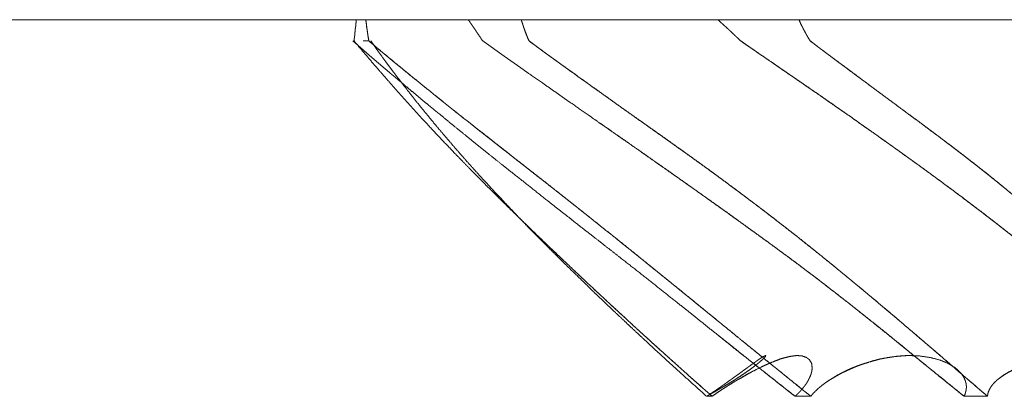
# Model space of a CAD drawing. Units: millimetres. Extents: x 1818 to 9305, y 229 to 6187.
# Drawn here: x 4993 to 4996, y 4950 to 4951 of the extents above; entities that cross this region are included whole.
import ezdxf

# ---------------------------------------------------------------- set-up
doc = ezdxf.new("R2010")
doc.units = ezdxf.units.MM
doc.layers.add('Trimetric', color=7, linetype='Continuous')

msp = doc.modelspace()

# ---------------------------------------------------------------- linework, layer by layer
at = {"layer": 'Trimetric', "color": 41, "linetype": 'Continuous', "lineweight": 18}
msp.add_line((5019.5972, 4950.9497), (4982.897, 4950.9497), dxfattribs=at)
at = {"layer": 'Trimetric', "color": 122, "linetype": 'Continuous', "lineweight": 18}
for points, knots in [([(4994.2758, 4950.8987), (4994.2765, 4950.9066), (4994.2771, 4950.9103), (4994.2775, 4950.9142), (4994.2781, 4950.9215), (4994.2788, 4950.9288), (4994.2795, 4950.9324), (4994.2798, 4950.9361), (4994.2805, 4950.9427), (4994.2805, 4950.946), (4994.2808, 4950.9496)], [0, 0, 0.155519, 0.227716, 0.305475, 0.448127, 0.59078, 0.662977, 0.734303, 0.864098, 0.928674, 1, 1]), ([(4994.3039, 4950.9496), (4994.3046, 4950.9424), (4994.3053, 4950.9387), (4994.3056, 4950.9354), (4994.3062, 4950.9318), (4994.3066, 4950.9281), (4994.3072, 4950.9245), (4994.3076, 4950.9209), (4994.3082, 4950.9172), (4994.3086, 4950.9136), (4994.3092, 4950.9096), (4994.3105, 4950.9023), (4994.3112, 4950.8987)], [0, 0, 0.141876, 0.213681, 0.278225, 0.35003, 0.420968, 0.492773, 0.563711, 0.635516, 0.706453, 0.784586, 0.928195, 1, 1]), ([(4994.3112, 4950.8987), (4994.3099, 4950.9066), (4994.3092, 4950.9103), (4994.3086, 4950.9142), (4994.3079, 4950.9179), (4994.3076, 4950.9215), (4994.3069, 4950.9252), (4994.3066, 4950.9288), (4994.3059, 4950.9324), (4994.3056, 4950.9361), (4994.3053, 4950.9394), (4994.3046, 4950.9427), (4994.3043, 4950.946), (4994.3039, 4950.9496)], [0, 0, 0.156272, 0.22808, 0.306216, 0.378024, 0.448965, 0.520773, 0.591715, 0.663523, 0.734464, 0.799012, 0.864511, 0.929059, 1, 1]), ([(4994.5837, 4950.8987), (4994.5801, 4950.904), (4994.5768, 4950.909), (4994.5735, 4950.9142), (4994.5698, 4950.9192), (4994.5665, 4950.9245), (4994.5629, 4950.9295), (4994.5596, 4950.9344), (4994.5559, 4950.9397), (4994.5526, 4950.9447), (4994.549, 4950.9496)], [0, 0, 0.104135, 0.200821, 0.302014, 0.401776, 0.502969, 0.60273, 0.699417, 0.803552, 0.900238, 1, 1]), ([(4994.6945, 4950.8987), (4994.6912, 4950.9066), (4994.6896, 4950.9103), (4994.6882, 4950.9142), (4994.6866, 4950.9179), (4994.6839, 4950.9252), (4994.6826, 4950.9288), (4994.6816, 4950.9324), (4994.6803, 4950.9361), (4994.6793, 4950.9394), (4994.678, 4950.9427), (4994.677, 4950.946), (4994.676, 4950.9496)], [0, 0, 0.158451, 0.232089, 0.309176, 0.382813, 0.525476, 0.596808, 0.666293, 0.737625, 0.801251, 0.866888, 0.930515, 1, 1]), ([(4994.676, 4950.9496), (4994.677, 4950.946), (4994.6783, 4950.9424), (4994.6793, 4950.9387), (4994.6806, 4950.9354), (4994.6816, 4950.9318), (4994.6829, 4950.9281), (4994.6856, 4950.9209), (4994.6882, 4950.9136), (4994.6899, 4950.9096), (4994.6912, 4950.906), (4994.6945, 4950.8987)], [0, 0, 0.069491, 0.140829, 0.21032, 0.275963, 0.345454, 0.416792, 0.559467, 0.702143, 0.781375, 0.852713, 1, 1]), ([(4995.2012, 4950.8987), (4995.1956, 4950.904), (4995.1903, 4950.909), (4995.185, 4950.9142), (4995.1797, 4950.9192), (4995.1741, 4950.9245), (4995.1688, 4950.9295), (4995.1632, 4950.9344), (4995.1575, 4950.9397), (4995.1519, 4950.9447), (4995.1466, 4950.9496)], [0, 0, 0.10342, 0.200577, 0.300817, 0.397975, 0.501394, 0.598552, 0.698987, 0.802407, 0.902842, 1, 1]), ([(4995.3408, 4950.9496), (4995.3421, 4950.946), (4995.3454, 4950.9387), (4995.3471, 4950.9354), (4995.349, 4950.9318), (4995.3507, 4950.9281), (4995.3547, 4950.9209), (4995.3586, 4950.9136), (4995.3609, 4950.9096), (4995.3629, 4950.906), (4995.3676, 4950.8987)], [0, 0, 0.067159, 0.205819, 0.269969, 0.341864, 0.411194, 0.554982, 0.698771, 0.778483, 0.850377, 1, 1]), ([(4995.3676, 4950.8987), (4995.3652, 4950.9027), (4995.3626, 4950.9066), (4995.3606, 4950.9103), (4995.3583, 4950.9142), (4995.3563, 4950.9179), (4995.354, 4950.9215), (4995.3523, 4950.9252), (4995.3504, 4950.9288), (4995.3487, 4950.9324), (4995.3467, 4950.9361), (4995.3451, 4950.9394), (4995.3437, 4950.9427), (4995.3421, 4950.946), (4995.3408, 4950.9496)], [0, 0, 0.079674, 0.162385, 0.234245, 0.313918, 0.385778, 0.460554, 0.52985, 0.60171, 0.671006, 0.742866, 0.806986, 0.868754, 0.932873, 1, 1]), ([(4994.2728, 4950.8987), (4994.2874, 4950.8861), (4994.3019, 4950.8732), (4994.3165, 4950.8607), (4994.3314, 4950.8481), (4994.3463, 4950.8352), (4994.3615, 4950.8226), (4994.3919, 4950.7968), (4994.4061, 4950.7849), (4994.4207, 4950.773), (4994.4356, 4950.7605), (4994.4508, 4950.7479), (4994.4825, 4950.7221), (4994.4991, 4950.7082), (4994.5156, 4950.6946), (4994.5374, 4950.6771), (4994.5593, 4950.6593), (4994.5804, 4950.6421), (4994.6019, 4950.6249), (4994.6436, 4950.5918), (4994.7038, 4950.5442), (4994.7395, 4950.5157), (4994.7894, 4950.4767), (4994.8027, 4950.4661), (4994.8298, 4950.4449), (4994.8516, 4950.4281), (4994.8731, 4950.4112), (4994.8923, 4950.396), (4994.9115, 4950.3811), (4994.9475, 4950.353), (4994.9836, 4950.3246), (4995.0167, 4950.2981), (4995.0501, 4950.2716), (4995.1017, 4950.2306), (4995.1284, 4950.2091), (4995.1556, 4950.1876), (4995.1833, 4950.1651), (4995.2115, 4950.1427), (4995.2703, 4950.0964), (4995.3008, 4950.0722), (4995.3315, 4950.0481)], [0, 0, 0.014157, 0.028474, 0.042631, 0.056972, 0.071473, 0.086002, 0.115372, 0.129027, 0.142871, 0.157213, 0.171741, 0.201861, 0.217762, 0.233507, 0.254119, 0.274884, 0.294963, 0.315233, 0.354403, 0.410914, 0.444532, 0.491196, 0.50367, 0.528999, 0.549309, 0.569427, 0.587453, 0.605329, 0.638987, 0.672795, 0.703979, 0.735353, 0.783878, 0.809167, 0.834647, 0.860963, 0.887469, 0.942613, 0.971211, 1, 1]), ([(4995.1327, 4950.0481), (4995.0914, 4950.0844), (4995.0504, 4950.1212), (4995.0087, 4950.1589), (4994.9922, 4950.1737), (4994.976, 4950.1886), (4994.9601, 4950.2029), (4994.9446, 4950.2171), (4994.9155, 4950.2442), (4994.9016, 4950.2568), (4994.8877, 4950.2697), (4994.8311, 4950.3222), (4994.8007, 4950.351), (4994.7706, 4950.3798), (4994.7461, 4950.4029), (4994.6899, 4950.4569), (4994.6585, 4950.4876), (4994.6234, 4950.522), (4994.6089, 4950.5366), (4994.5943, 4950.5508), (4994.5827, 4950.5627), (4994.5712, 4950.5743), (4994.5622, 4950.5835), (4994.5533, 4950.5924), (4994.5361, 4950.61), (4994.5189, 4950.6278), (4994.4865, 4950.6616), (4994.4554, 4950.6946), (4994.4323, 4950.7198), (4994.4094, 4950.7452), (4994.3863, 4950.7707), (4994.3638, 4950.7962), (4994.343, 4950.82), (4994.3221, 4950.8441), (4994.299, 4950.8713), (4994.2758, 4950.8987)], [0, 0, 0.045565, 0.091107, 0.137604, 0.156012, 0.174218, 0.191853, 0.209285, 0.2422, 0.257699, 0.273384, 0.337281, 0.37193, 0.406382, 0.434257, 0.498706, 0.535086, 0.575723, 0.592751, 0.609586, 0.623326, 0.636871, 0.647515, 0.657964, 0.678282, 0.698797, 0.737504, 0.775061, 0.803336, 0.831629, 0.860106, 0.888217, 0.914398, 0.940785, 0.970288, 1, 1]), ([(4995.3689, 4950.0481), (4995.3236, 4950.0844), (4995.2783, 4950.1212), (4995.232, 4950.1589), (4995.2138, 4950.1737), (4995.1952, 4950.1886), (4995.1781, 4950.2029), (4995.1605, 4950.2171), (4995.1274, 4950.2442), (4995.1119, 4950.2568), (4995.096, 4950.2697), (4995.0636, 4950.2961), (4995.0312, 4950.3222), (4994.9604, 4950.3798), (4994.9029, 4950.4261), (4994.8642, 4950.4569), (4994.8258, 4950.4876), (4994.7822, 4950.522), (4994.764, 4950.5366), (4994.7458, 4950.5508), (4994.7309, 4950.5627), (4994.7157, 4950.5743), (4994.7041, 4950.5835), (4994.6925, 4950.5924), (4994.6701, 4950.61), (4994.6476, 4950.6278), (4994.6261, 4950.6447), (4994.6042, 4950.6616), (4994.5626, 4950.6946), (4994.5305, 4950.7198), (4994.467, 4950.7707), (4994.4061, 4950.82), (4994.377, 4950.8441), (4994.344, 4950.8713), (4994.3112, 4950.8987)], [0, 0, 0.04281, 0.085772, 0.129763, 0.147078, 0.164583, 0.181024, 0.197653, 0.229163, 0.24389, 0.258959, 0.289784, 0.320455, 0.387658, 0.442074, 0.478491, 0.514717, 0.555663, 0.572825, 0.589836, 0.603878, 0.617961, 0.628883, 0.639653, 0.66066, 0.681818, 0.701949, 0.722272, 0.761467, 0.791492, 0.851463, 0.909153, 0.937012, 0.968522, 1, 1]), ([(4994.3112, 4950.8987), (4994.341, 4950.8736), (4994.3565, 4950.861), (4994.3717, 4950.8481), (4994.4035, 4950.8223), (4994.4359, 4950.7958), (4994.4571, 4950.7787), (4994.4786, 4950.7615), (4994.4997, 4950.7446), (4994.5206, 4950.7277), (4994.5414, 4950.7112), (4994.5626, 4950.6946), (4994.5755, 4950.6844), (4994.5884, 4950.6745), (4994.6142, 4950.654), (4994.6271, 4950.6437), (4994.6403, 4950.6335), (4994.6532, 4950.6232), (4994.6796, 4950.6027), (4994.6925, 4950.5924), (4994.7144, 4950.5753), (4994.7365, 4950.5581), (4994.7808, 4950.523), (4994.8033, 4950.5055), (4994.8258, 4950.4876), (4994.8493, 4950.4688), (4994.8725, 4950.4502), (4994.8949, 4950.4324), (4994.9174, 4950.4142), (4994.9604, 4950.3798), (4995.0061, 4950.3427), (4995.0286, 4950.3246), (4995.0514, 4950.306), (4995.0739, 4950.2878), (4995.096, 4950.2697), (4995.1218, 4950.2488), (4995.1473, 4950.2277), (4995.1701, 4950.2095), (4995.1926, 4950.1909), (4995.2124, 4950.1747), (4995.2677, 4950.1298), (4995.3361, 4950.0745), (4995.3689, 4950.0481)], [0, 0, 0.028702, 0.043429, 0.058123, 0.088262, 0.119086, 0.139178, 0.15946, 0.1794, 0.19915, 0.218747, 0.238536, 0.250675, 0.262664, 0.286942, 0.29908, 0.311411, 0.32355, 0.348211, 0.36035, 0.380823, 0.401488, 0.443118, 0.464125, 0.485283, 0.507468, 0.52931, 0.550467, 0.571777, 0.612341, 0.655647, 0.676957, 0.698609, 0.719919, 0.74104, 0.76547, 0.789866, 0.811366, 0.83283, 0.851705, 0.904182, 0.968987, 1, 1]), ([(4994.3158, 4950.8987), (4994.3248, 4950.8861), (4994.3337, 4950.8732), (4994.3522, 4950.8481), (4994.3618, 4950.8352), (4994.3714, 4950.8226), (4994.3912, 4950.7968), (4994.4098, 4950.773), (4994.4296, 4950.7479), (4994.4508, 4950.7221), (4994.462, 4950.7082), (4994.4733, 4950.6946), (4994.4881, 4950.6771), (4994.5034, 4950.6593), (4994.5179, 4950.6421), (4994.5331, 4950.6249), (4994.5477, 4950.6083), (4994.5626, 4950.5918), (4994.5841, 4950.568), (4994.6327, 4950.5157), (4994.6598, 4950.4873), (4994.6697, 4950.4767), (4994.6902, 4950.4555), (4994.7005, 4950.4449), (4994.7342, 4950.4112), (4994.7491, 4950.396), (4994.7643, 4950.3811), (4994.7928, 4950.353), (4994.8222, 4950.3246), (4994.8493, 4950.2981), (4994.8986, 4950.2511), (4994.9204, 4950.2306), (4994.9432, 4950.2091), (4994.9664, 4950.1876), (4994.9905, 4950.1651), (4995.015, 4950.1427), (4995.0659, 4950.0964), (4995.1195, 4950.0481)], [0, 0, 0.013146, 0.026523, 0.053147, 0.066853, 0.080334, 0.108086, 0.13381, 0.161117, 0.189572, 0.204811, 0.219832, 0.23944, 0.259445, 0.278655, 0.298234, 0.317018, 0.335988, 0.363344, 0.424205, 0.457716, 0.470086, 0.495216, 0.507781, 0.548461, 0.566609, 0.584757, 0.618858, 0.65376, 0.686068, 0.744115, 0.769652, 0.796386, 0.823325, 0.851461, 0.879803, 0.938497, 1, 1]), ([(4994.5837, 4950.8987), (4994.6016, 4950.8861), (4994.6194, 4950.8732), (4994.6373, 4950.8607), (4994.6555, 4950.8481), (4994.6737, 4950.8352), (4994.6915, 4950.8226), (4994.7286, 4950.7968), (4994.7455, 4950.7849), (4994.7627, 4950.773), (4994.7805, 4950.7605), (4994.7987, 4950.7479), (4994.8357, 4950.7221), (4994.8553, 4950.7082), (4994.8748, 4950.6946), (4994.9002, 4950.6771), (4994.9254, 4950.6593), (4994.9502, 4950.6421), (4994.9747, 4950.6249), (4994.9981, 4950.6083), (4995.0219, 4950.5918), (4995.0894, 4950.5442), (4995.1695, 4950.4873), (4995.184, 4950.4767), (4995.1989, 4950.4661), (4995.228, 4950.4449), (4995.2515, 4950.4281), (4995.2746, 4950.4112), (4995.2951, 4950.396), (4995.3156, 4950.3811), (4995.3533, 4950.353), (4995.3907, 4950.3246), (4995.4588, 4950.2716), (4995.5104, 4950.2306), (4995.564, 4950.1876), (4995.5915, 4950.1651), (4995.6192, 4950.1427), (4995.6477, 4950.1195), (4995.6765, 4950.0964), (4995.736, 4950.0481)], [0, 0, 0.015241, 0.030617, 0.045858, 0.061289, 0.076852, 0.092094, 0.123598, 0.138008, 0.152606, 0.167848, 0.183279, 0.214783, 0.2315, 0.248084, 0.269661, 0.291181, 0.312247, 0.333123, 0.353168, 0.373402, 0.43104, 0.499571, 0.512129, 0.524875, 0.549992, 0.57017, 0.590162, 0.607981, 0.625665, 0.658488, 0.691266, 0.751474, 0.797473, 0.845418, 0.870185, 0.895132, 0.920727, 0.946502, 1, 1]), ([(4994.6945, 4950.8987), (4994.7117, 4950.8861), (4994.7286, 4950.8736), (4994.7464, 4950.861), (4994.764, 4950.8481), (4994.7818, 4950.8352), (4994.8, 4950.8223), (4994.8182, 4950.8091), (4994.8367, 4950.7958), (4994.885, 4950.7615), (4994.9085, 4950.7446), (4994.9323, 4950.7277), (4994.9558, 4950.7112), (4994.979, 4950.6946), (4994.9935, 4950.6844), (4995.0077, 4950.6745), (4995.0223, 4950.6642), (4995.0507, 4950.6437), (4995.0653, 4950.6335), (4995.0937, 4950.613), (4995.1222, 4950.5924), (4995.1456, 4950.5753), (4995.1688, 4950.5581), (4995.2158, 4950.523), (4995.2392, 4950.5055), (4995.2627, 4950.4876), (4995.2869, 4950.4688), (4995.311, 4950.4502), (4995.3338, 4950.4324), (4995.3566, 4950.4142), (4995.3996, 4950.3798), (4995.4225, 4950.3613), (4995.4449, 4950.3427), (4995.4671, 4950.3246), (4995.4893, 4950.306), (4995.5329, 4950.2697), (4995.5577, 4950.2488), (4995.5825, 4950.2277), (4995.604, 4950.2095), (4995.6259, 4950.1909), (4995.6444, 4950.1747), (4995.6632, 4950.1589), (4995.7307, 4950.1007), (4995.7919, 4950.0481)], [0, 0, 0.015331, 0.030471, 0.046189, 0.061853, 0.077709, 0.093759, 0.109947, 0.126329, 0.168999, 0.189809, 0.210812, 0.231483, 0.25196, 0.264773, 0.277253, 0.290066, 0.315303, 0.328115, 0.353352, 0.378589, 0.399538, 0.420296, 0.462477, 0.483568, 0.504802, 0.526849, 0.54875, 0.569607, 0.590611, 0.630241, 0.651395, 0.672364, 0.692998, 0.713785, 0.754686, 0.778002, 0.801472, 0.821741, 0.842345, 0.860058, 0.877797, 0.941932, 1, 1]), ([(4995.7919, 4950.0481), (4995.7492, 4950.0844), (4995.7069, 4950.1212), (4995.6632, 4950.1589), (4995.6282, 4950.1886), (4995.6116, 4950.2029), (4995.5948, 4950.2171), (4995.5792, 4950.2306), (4995.5633, 4950.2442), (4995.5481, 4950.2568), (4995.5329, 4950.2697), (4995.5015, 4950.2961), (4995.4698, 4950.3222), (4995.435, 4950.351), (4995.3996, 4950.3798), (4995.3709, 4950.4029), (4995.3418, 4950.4261), (4995.3024, 4950.4569), (4995.2627, 4950.4876), (4995.2402, 4950.5048), (4995.2174, 4950.522), (4995.1982, 4950.5366), (4995.1787, 4950.5508), (4995.1628, 4950.5627), (4995.147, 4950.5743), (4995.1344, 4950.5835), (4995.1222, 4950.5924), (4995.0977, 4950.61), (4995.0732, 4950.6278), (4995.0256, 4950.6616), (4995.0024, 4950.6781), (4994.979, 4950.6946), (4994.9436, 4950.7198), (4994.8721, 4950.7707), (4994.803, 4950.82), (4994.7696, 4950.8441), (4994.7319, 4950.8713), (4994.6945, 4950.8987)], [0, 0, 0.040356, 0.080686, 0.122204, 0.155305, 0.171003, 0.186882, 0.201729, 0.216756, 0.230959, 0.245315, 0.274879, 0.304474, 0.336933, 0.369761, 0.396342, 0.423109, 0.45906, 0.4952, 0.515577, 0.536144, 0.553474, 0.570852, 0.585135, 0.599276, 0.610512, 0.621415, 0.643082, 0.664889, 0.706895, 0.727372, 0.748044, 0.779285, 0.842433, 0.903532, 0.933197, 0.966625, 1, 1]), ([(4995.2012, 4950.8987), (4995.2194, 4950.8861), (4995.2379, 4950.8732), (4995.275, 4950.8481), (4995.2935, 4950.8352), (4995.312, 4950.8226), (4995.3308, 4950.8097), (4995.3494, 4950.7968), (4995.3669, 4950.7849), (4995.4023, 4950.7605), (4995.4201, 4950.7479), (4995.439, 4950.735), (4995.4575, 4950.7221), (4995.477, 4950.7082), (4995.4962, 4950.6946), (4995.5213, 4950.6771), (4995.5462, 4950.6593), (4995.5703, 4950.6421), (4995.5941, 4950.6249), (4995.6173, 4950.6083), (4995.6401, 4950.5918), (4995.7049, 4950.5442), (4995.7803, 4950.4873), (4995.7939, 4950.4767), (4995.8078, 4950.4661), (4995.8349, 4950.4449), (4995.8564, 4950.4281), (4995.8775, 4950.4112), (4995.8961, 4950.396), (4995.9146, 4950.3811), (4995.9483, 4950.353), (4995.9814, 4950.3246), (4996.0115, 4950.2981), (4996.0406, 4950.2716), (4996.0849, 4950.2306), (4996.1074, 4950.2091), (4996.1527, 4950.1651), (4996.199, 4950.1195), (4996.2228, 4950.0964), (4996.247, 4950.0722), (4996.2714, 4950.0481)], [0, 0, 0.016138, 0.032613, 0.065288, 0.081763, 0.0981, 0.114774, 0.131248, 0.146715, 0.178122, 0.194062, 0.210736, 0.22721, 0.244694, 0.261841, 0.284209, 0.306519, 0.328156, 0.349597, 0.370364, 0.390935, 0.449649, 0.518596, 0.531152, 0.543899, 0.56901, 0.588956, 0.608712, 0.626207, 0.64355, 0.675603, 0.707444, 0.736694, 0.765405, 0.80948, 0.832189, 0.878284, 0.925741, 0.949983, 0.974906, 1, 1]), ([(4996.2714, 4950.0481), (4996.2589, 4950.0606), (4996.2324, 4950.0864), (4996.2043, 4950.1145), (4996.1894, 4950.1291), (4996.158, 4950.1599), (4996.1484, 4950.1694), (4996.1388, 4950.1787), (4996.1196, 4950.1976), (4996.1001, 4950.2161), (4996.0707, 4950.2439), (4996.0406, 4950.2716), (4995.9996, 4950.3087), (4995.9784, 4950.3272), (4995.9572, 4950.3454), (4995.9361, 4950.3633), (4995.9146, 4950.3811), (4995.8881, 4950.4026), (4995.8617, 4950.4238), (4995.8213, 4950.4555), (4995.7803, 4950.4873), (4995.7284, 4950.5266), (4995.6758, 4950.5657), (4995.6285, 4950.6004), (4995.5385, 4950.6649), (4995.4962, 4950.6946), (4995.4625, 4950.7185), (4995.4287, 4950.7419), (4995.397, 4950.7641), (4995.3652, 4950.7859), (4995.3057, 4950.8269), (4995.2786, 4950.8458), (4995.2511, 4950.8643), (4995.226, 4950.8815), (4995.2012, 4950.8987)], [0, 0, 0.012973, 0.039947, 0.068967, 0.08416, 0.116254, 0.126155, 0.135887, 0.155518, 0.175156, 0.2047, 0.234597, 0.274935, 0.295465, 0.315837, 0.336052, 0.356453, 0.381337, 0.406069, 0.443547, 0.481404, 0.528963, 0.576763, 0.619592, 0.700387, 0.738161, 0.768302, 0.798304, 0.826566, 0.85469, 0.907457, 0.931566, 0.955737, 0.977968, 1, 1]), ([(4996.3376, 4950.0481), (4996.3042, 4950.0844), (4996.2708, 4950.1212), (4996.2364, 4950.1589), (4996.2086, 4950.1886), (4996.1954, 4950.2029), (4996.1818, 4950.2171), (4996.1692, 4950.2306), (4996.1563, 4950.2442), (4996.1441, 4950.2568), (4996.1319, 4950.2697), (4996.1061, 4950.2961), (4996.0799, 4950.3222), (4996.0508, 4950.351), (4996.0214, 4950.3798), (4995.9718, 4950.4261), (4995.9377, 4950.4569), (4995.903, 4950.4876), (4995.8627, 4950.522), (4995.8451, 4950.5366), (4995.8279, 4950.5508), (4995.8134, 4950.5627), (4995.7988, 4950.5743), (4995.7876, 4950.5835), (4995.776, 4950.5924), (4995.7535, 4950.61), (4995.7307, 4950.6278), (4995.7085, 4950.6447), (4995.6861, 4950.6616), (4995.6642, 4950.6781), (4995.6421, 4950.6946), (4995.608, 4950.7198), (4995.5739, 4950.7452), (4995.5051, 4950.7962), (4995.4727, 4950.82), (4995.4406, 4950.8441), (4995.4039, 4950.8713), (4995.3676, 4950.8987)], [0, 0, 0.038176, 0.07654, 0.115988, 0.147459, 0.162473, 0.177661, 0.191952, 0.206417, 0.219976, 0.233718, 0.262281, 0.290842, 0.322476, 0.354292, 0.406745, 0.44222, 0.478077, 0.519059, 0.536668, 0.553918, 0.568451, 0.582823, 0.594083, 0.605383, 0.627423, 0.649822, 0.671347, 0.693076, 0.714243, 0.735615, 0.768337, 0.801212, 0.867373, 0.89846, 0.929494, 0.964773, 1, 1]), ([(4995.3676, 4950.8987), (4995.3841, 4950.8861), (4995.4178, 4950.861), (4995.435, 4950.8481), (4995.4526, 4950.8352), (4995.4698, 4950.8223), (4995.5055, 4950.7958), (4995.5518, 4950.7615), (4995.5974, 4950.7277), (4995.6199, 4950.7112), (4995.6421, 4950.6946), (4995.6556, 4950.6844), (4995.6692, 4950.6745), (4995.6963, 4950.654), (4995.7099, 4950.6437), (4995.7231, 4950.6335), (4995.7367, 4950.6232), (4995.7499, 4950.613), (4995.7628, 4950.6027), (4995.776, 4950.5924), (4995.819, 4950.5581), (4995.8613, 4950.523), (4995.8822, 4950.5055), (4995.903, 4950.4876), (4995.945, 4950.4502), (4995.9649, 4950.4324), (4995.9847, 4950.4142), (4996.0029, 4950.397), (4996.0214, 4950.3798), (4996.0591, 4950.3427), (4996.0776, 4950.3246), (4996.0962, 4950.306), (4996.1319, 4950.2697), (4996.152, 4950.2488), (4996.1719, 4950.2277), (4996.1894, 4950.2095), (4996.2066, 4950.1909), (4996.2215, 4950.1747), (4996.2364, 4950.1589), (4996.2632, 4950.1298), (4996.2896, 4950.1007), (4996.3376, 4950.0481)], [0, 0, 0.016054, 0.048572, 0.065188, 0.08201, 0.098626, 0.132985, 0.177569, 0.221437, 0.243014, 0.264385, 0.277525, 0.290513, 0.316792, 0.329932, 0.342869, 0.356009, 0.368946, 0.381682, 0.394619, 0.437178, 0.479663, 0.500709, 0.521921, 0.565378, 0.586013, 0.606821, 0.62617, 0.645706, 0.68656, 0.706626, 0.726871, 0.766279, 0.788697, 0.811123, 0.830649, 0.850185, 0.867192, 0.884012, 0.914587, 0.94499, 1, 1]), ([(4995.736, 4950.0481), (4995.7049, 4950.0732), (4995.6884, 4950.0864), (4995.6715, 4950.1), (4995.654, 4950.1145), (4995.6361, 4950.1291), (4995.6169, 4950.1443), (4995.5981, 4950.1599), (4995.5865, 4950.1694), (4995.5749, 4950.1787), (4995.5518, 4950.1976), (4995.529, 4950.2161), (4995.4588, 4950.2716), (4995.4112, 4950.3087), (4995.3874, 4950.3272), (4995.3633, 4950.3454), (4995.3156, 4950.3811), (4995.2865, 4950.4026), (4995.2574, 4950.4238), (4995.1695, 4950.4873), (4995.1142, 4950.5266), (4995.059, 4950.5657), (4995.0097, 4950.6004), (4994.9608, 4950.6348), (4994.9178, 4950.6649), (4994.8748, 4950.6946), (4994.8652, 4950.7016)], [0, 0, 0.036705, 0.056147, 0.076017, 0.096933, 0.118084, 0.140562, 0.162994, 0.176796, 0.190406, 0.217816, 0.2448, 0.326934, 0.382328, 0.410024, 0.437777, 0.492433, 0.525653, 0.558693, 0.658305, 0.72057, 0.78266, 0.838009, 0.892934, 0.941118, 0.989128, 1, 1]), ([(4994.6866, 4950.4598), (4994.6968, 4950.4502), (4994.7342, 4950.4142), (4994.7521, 4950.397), (4994.7706, 4950.3798), (4994.7898, 4950.3613), (4994.8093, 4950.3427), (4994.8486, 4950.306), (4994.8877, 4950.2697), (4994.9105, 4950.2488), (4994.933, 4950.2277), (4994.9532, 4950.2095), (4994.9733, 4950.1909), (4995.0087, 4950.1589), (4995.0735, 4950.1007), (4995.1327, 4950.0481)], [0, 0, 0.023122, 0.108642, 0.149476, 0.191101, 0.235016, 0.279325, 0.367965, 0.455835, 0.506728, 0.557593, 0.602331, 0.647436, 0.726102, 0.869589, 1, 1]), ([(4995.3315, 4950.0481), (4995.3153, 4950.0606), (4995.2994, 4950.0732), (4995.2826, 4950.0864), (4995.2654, 4950.1), (4995.229, 4950.1291), (4995.2095, 4950.1443), (4995.19, 4950.1599), (4995.1784, 4950.1694), (4995.1665, 4950.1787), (4995.1407, 4950.1995)], [0, 0, 0.08417, 0.167271, 0.255251, 0.345137, 0.536353, 0.637904, 0.740295, 0.801994, 0.863901, 1, 1]), ([(4995.2538, 4950.1423), (4995.2544, 4950.143), (4995.2554, 4950.1433), (4995.2581, 4950.1446), (4995.2591, 4950.1453), (4995.2601, 4950.1456), (4995.2611, 4950.1456), (4995.2601, 4950.143), (4995.2578, 4950.1403), (4995.2538, 4950.1364), (4995.2478, 4950.1314), (4995.2429, 4950.1271), (4995.2366, 4950.1222), (4995.2293, 4950.1165), (4995.2207, 4950.1102), (4995.2105, 4950.1033), (4995.1989, 4950.0954), (4995.1966, 4950.094), (4995.1913, 4950.0907), (4995.1886, 4950.0887), (4995.1857, 4950.0868), (4995.179, 4950.0828), (4995.1757, 4950.0808), (4995.1685, 4950.0762), (4995.1642, 4950.0739), (4995.1602, 4950.0712), (4995.1556, 4950.0686), (4995.1513, 4950.0663), (4995.1463, 4950.0633), (4995.1417, 4950.0606), (4995.1311, 4950.0547), (4995.1251, 4950.0514), (4995.1195, 4950.0481)], [0, 0, 0.005164, 0.010937, 0.027266, 0.033848, 0.039621, 0.045098, 0.060697, 0.080103, 0.111085, 0.153861, 0.190099, 0.234293, 0.285051, 0.343841, 0.412199, 0.489675, 0.504394, 0.53884, 0.557097, 0.576844, 0.619425, 0.640715, 0.688322, 0.715277, 0.741607, 0.771044, 0.797999, 0.829935, 0.859372, 0.926401, 0.963993, 1, 1]), ([(4995.1195, 4950.0481), (4995.1248, 4950.0514), (4995.1294, 4950.0547), (4995.1317, 4950.056), (4995.1341, 4950.0577), (4995.138, 4950.0603), (4995.1403, 4950.0616), (4995.142, 4950.063), (4995.146, 4950.0656), (4995.1476, 4950.0666), (4995.1493, 4950.0679), (4995.1509, 4950.0689), (4995.1526, 4950.0702), (4995.1552, 4950.0722), (4995.1566, 4950.0732), (4995.1582, 4950.0739), (4995.1592, 4950.0749), (4995.1605, 4950.0755), (4995.1615, 4950.0765), (4995.1628, 4950.0772), (4995.1635, 4950.0778), (4995.1655, 4950.0792), (4995.1665, 4950.0798), (4995.1671, 4950.0805), (4995.1685, 4950.0815), (4995.1698, 4950.0821), (4995.1711, 4950.0835), (4995.1764, 4950.0871), (4995.181, 4950.0904), (4995.185, 4950.0934), (4995.1893, 4950.0964), (4995.1929, 4950.099), (4995.1969, 4950.1016), (4995.2002, 4950.1043), (4995.2035, 4950.1066), (4995.2095, 4950.1112), (4995.2144, 4950.1145), (4995.2187, 4950.1179), (4995.223, 4950.1208), (4995.227, 4950.1238), (4995.2306, 4950.1265), (4995.2373, 4950.1311), (4995.2402, 4950.1334), (4995.2432, 4950.1354), (4995.2478, 4950.1387), (4995.2501, 4950.14), (4995.2518, 4950.1413), (4995.2538, 4950.1423)], [0, 0, 0.037959, 0.072572, 0.088792, 0.106099, 0.135114, 0.151334, 0.164216, 0.193232, 0.204963, 0.217845, 0.229576, 0.242458, 0.262576, 0.272635, 0.283469, 0.292005, 0.301002, 0.309538, 0.318535, 0.324225, 0.338733, 0.345987, 0.351677, 0.361736, 0.370734, 0.382114, 0.421177, 0.45579, 0.485968, 0.517778, 0.545142, 0.574157, 0.599921, 0.624479, 0.670356, 0.706625, 0.739622, 0.771432, 0.80161, 0.828974, 0.878089, 0.901028, 0.922789, 0.957402, 0.973622, 0.986504, 1, 1]), ([(4995.3315, 4950.0481), (4995.3348, 4950.0514), (4995.3381, 4950.0547), (4995.3411, 4950.0577), (4995.3437, 4950.0603), (4995.3451, 4950.062), (4995.3461, 4950.0633), (4995.3474, 4950.0643), (4995.3494, 4950.0669), (4995.3504, 4950.0682), (4995.3523, 4950.0702), (4995.353, 4950.0716), (4995.354, 4950.0725), (4995.3553, 4950.0745), (4995.356, 4950.0755), (4995.3566, 4950.0762), (4995.358, 4950.0782), (4995.359, 4950.0795), (4995.3596, 4950.0811), (4995.3603, 4950.0818), (4995.3609, 4950.0828), (4995.3623, 4950.0854), (4995.3629, 4950.0864), (4995.3652, 4950.0911), (4995.3672, 4950.0954), (4995.3689, 4950.099), (4995.3699, 4950.103), (4995.3709, 4950.1063), (4995.3715, 4950.1096), (4995.3722, 4950.1155), (4995.3709, 4950.1268), (4995.3659, 4950.1354), (4995.3586, 4950.141), (4995.3484, 4950.1446), (4995.3418, 4950.1453), (4995.3345, 4950.1456), (4995.3265, 4950.1446), (4995.3176, 4950.1433), (4995.3074, 4950.1407), (4995.2958, 4950.1374), (4995.2836, 4950.1327), (4995.27, 4950.1271), (4995.2601, 4950.1228), (4995.2498, 4950.1179), (4995.2267, 4950.1063), (4995.2141, 4950.0993), (4995.2012, 4950.0917), (4995.1952, 4950.0884), (4995.1923, 4950.0868), (4995.189, 4950.0848), (4995.1823, 4950.0808), (4995.1751, 4950.0762), (4995.1711, 4950.0739), (4995.1675, 4950.0712), (4995.1635, 4950.0689), (4995.1592, 4950.0663), (4995.1549, 4950.0633), (4995.1509, 4950.0606), (4995.1463, 4950.0577), (4995.142, 4950.0547), (4995.1327, 4950.0481)], [0, 0, 0.012915, 0.02583, 0.037453, 0.047785, 0.053633, 0.058199, 0.062765, 0.071897, 0.076463, 0.084212, 0.088296, 0.09217, 0.098756, 0.102048, 0.104631, 0.111217, 0.115783, 0.120701, 0.123284, 0.126576, 0.134744, 0.138037, 0.152331, 0.165407, 0.176441, 0.187737, 0.197271, 0.206584, 0.223123, 0.254387, 0.281799, 0.307189, 0.337228, 0.355584, 0.375695, 0.397783, 0.422709, 0.451947, 0.485188, 0.521315, 0.561848, 0.591707, 0.623156, 0.694627, 0.734276, 0.775624, 0.794428, 0.80383, 0.81448, 0.83578, 0.859594, 0.872281, 0.884702, 0.897389, 0.911329, 0.925768, 0.938938, 0.954137, 0.968577, 1, 1]), ([(4995.736, 4950.0481), (4995.7373, 4950.0514), (4995.738, 4950.053), (4995.7383, 4950.0547), (4995.739, 4950.056), (4995.7393, 4950.0577), (4995.74, 4950.0603), (4995.7403, 4950.062), (4995.7406, 4950.0633), (4995.741, 4950.0643), (4995.741, 4950.0669), (4995.7413, 4950.0682), (4995.7413, 4950.0702), (4995.7413, 4950.0725), (4995.741, 4950.0735), (4995.741, 4950.0755), (4995.7406, 4950.0772), (4995.7406, 4950.0782), (4995.7403, 4950.0795), (4995.74, 4950.0811), (4995.7396, 4950.0821), (4995.7393, 4950.0835), (4995.7386, 4950.0854), (4995.738, 4950.0864), (4995.7363, 4950.0911), (4995.734, 4950.0954), (4995.7314, 4950.099), (4995.7287, 4950.103), (4995.7254, 4950.1063), (4995.7224, 4950.1096), (4995.7191, 4950.1126), (4995.7155, 4950.1155), (4995.6976, 4950.1268), (4995.6765, 4950.1354), (4995.654, 4950.141), (4995.6292, 4950.1446), (4995.6149, 4950.1453), (4995.6004, 4950.1456), (4995.5855, 4950.1446), (4995.57, 4950.1433), (4995.5528, 4950.1407), (4995.5349, 4950.1374), (4995.5174, 4950.1327), (4995.4989, 4950.1271), (4995.4863, 4950.1228), (4995.4737, 4950.1179), (4995.4605, 4950.1122), (4995.4476, 4950.1063), (4995.434, 4950.0993), (4995.4215, 4950.0917), (4995.4162, 4950.0884), (4995.4132, 4950.0868), (4995.4072, 4950.0828), (4995.4046, 4950.0808), (4995.4013, 4950.0785), (4995.3953, 4950.0739), (4995.3924, 4950.0712), (4995.3891, 4950.0689), (4995.3861, 4950.0663), (4995.3831, 4950.0633), (4995.3801, 4950.0606), (4995.3742, 4950.0547), (4995.3689, 4950.0481)], [0, 0, 0.007816, 0.011724, 0.015424, 0.018669, 0.022369, 0.028353, 0.032054, 0.035046, 0.03734, 0.043146, 0.046138, 0.050492, 0.055572, 0.057866, 0.06222, 0.065921, 0.068098, 0.07109, 0.07479, 0.077085, 0.080077, 0.084666, 0.087283, 0.098071, 0.108785, 0.118655, 0.129121, 0.139384, 0.149147, 0.15891, 0.169223, 0.21553, 0.265659, 0.316524, 0.371532, 0.402769, 0.434707, 0.467435, 0.501665, 0.539844, 0.579696, 0.619476, 0.661945, 0.69109, 0.720736, 0.752276, 0.783446, 0.816874, 0.849107, 0.862799, 0.870271, 0.885969, 0.893226, 0.902084, 0.918632, 0.92737, 0.936228, 0.944966, 0.954203, 0.962941, 0.981414, 1, 1]), ([(4995.613, 4950.1456), (4995.6004, 4950.1456), (4995.5855, 4950.145), (4995.57, 4950.1433), (4995.5524, 4950.1407), (4995.5342, 4950.137), (4995.517, 4950.1327), (4995.4989, 4950.1271), (4995.4853, 4950.1225), (4995.4714, 4950.1172), (4995.4585, 4950.1116), (4995.4456, 4950.1053), (4995.4334, 4950.0987), (4995.4215, 4950.0917), (4995.4129, 4950.0864), (4995.4086, 4950.0835), (4995.4026, 4950.0795), (4995.4006, 4950.0778), (4995.3986, 4950.0765), (4995.397, 4950.0752), (4995.395, 4950.0739), (4995.3934, 4950.0722), (4995.39, 4950.0696), (4995.3841, 4950.0643), (4995.3811, 4950.0616), (4995.3758, 4950.0563), (4995.3712, 4950.051), (4995.3689, 4950.0481)], [0, 0, 0.046512, 0.101646, 0.159498, 0.225104, 0.293757, 0.359363, 0.429825, 0.482854, 0.537866, 0.589939, 0.643038, 0.694519, 0.745532, 0.782898, 0.802251, 0.82873, 0.83829, 0.847116, 0.854954, 0.86378, 0.872435, 0.88811, 0.917587, 0.932326, 0.960022, 0.986044, 1, 1]), ([(4996.2714, 4950.0481), (4996.2711, 4950.0497), (4996.2704, 4950.0514), (4996.2701, 4950.053), (4996.2695, 4950.0547), (4996.2688, 4950.056), (4996.2681, 4950.0577), (4996.2668, 4950.0603), (4996.2661, 4950.062), (4996.2655, 4950.0633), (4996.2645, 4950.0643), (4996.2638, 4950.0656), (4996.2628, 4950.0669), (4996.2622, 4950.0682), (4996.2612, 4950.0692), (4996.2605, 4950.0702), (4996.2595, 4950.0716), (4996.2585, 4950.0725), (4996.2579, 4950.0735), (4996.2559, 4950.0755), (4996.2542, 4950.0772), (4996.2536, 4950.0782), (4996.2526, 4950.0788), (4996.2513, 4950.0802), (4996.2496, 4950.0818), (4996.2483, 4950.0828), (4996.247, 4950.0841), (4996.246, 4950.0848), (4996.2447, 4950.0861), (4996.2437, 4950.0868), (4996.238, 4950.0911), (4996.2321, 4950.0954), (4996.2258, 4950.099), (4996.2192, 4950.103), (4996.2129, 4950.1063), (4996.2063, 4950.1096), (4996.1997, 4950.1126), (4996.1927, 4950.1155), (4996.1613, 4950.1268), (4996.1269, 4950.1354), (4996.0928, 4950.141), (4996.0575, 4950.1446), (4996.0376, 4950.1453), (4996.0178, 4950.1456), (4995.9983, 4950.1446), (4995.9784, 4950.1433), (4995.9572, 4950.1407), (4995.9358, 4950.1374), (4995.9152, 4950.1327), (4995.8951, 4950.1271), (4995.8815, 4950.1228), (4995.8686, 4950.1179), (4995.8554, 4950.1122), (4995.8431, 4950.1063), (4995.8312, 4950.0993), (4995.8207, 4950.0917), (4995.8167, 4950.0884), (4995.8144, 4950.0868), (4995.8124, 4950.0848), (4995.8101, 4950.0828), (4995.8081, 4950.0808), (4995.8041, 4950.0762), (4995.8025, 4950.0739), (4995.8005, 4950.0712), (4995.7988, 4950.0689), (4995.7975, 4950.0663), (4995.7959, 4950.0633), (4995.7949, 4950.0606), (4995.7935, 4950.0577), (4995.7929, 4950.0547), (4995.7922, 4950.0514), (4995.7919, 4950.0481)], [0, 0, 0.003081, 0.006334, 0.009415, 0.012669, 0.015371, 0.018624, 0.024028, 0.027282, 0.029984, 0.032547, 0.035249, 0.03827, 0.040972, 0.043535, 0.045714, 0.048735, 0.051298, 0.053476, 0.058603, 0.062875, 0.065054, 0.067232, 0.07065, 0.074922, 0.077943, 0.081361, 0.083539, 0.086957, 0.089135, 0.102065, 0.11548, 0.128745, 0.142837, 0.155809, 0.169319, 0.18257, 0.196374, 0.257336, 0.322105, 0.385178, 0.450166, 0.486437, 0.522693, 0.558386, 0.594717, 0.633686, 0.673419, 0.711822, 0.750081, 0.776068, 0.801314, 0.827573, 0.852433, 0.877614, 0.901424, 0.910861, 0.916059, 0.921185, 0.926755, 0.931882, 0.943023, 0.94822, 0.954262, 0.959459, 0.964863, 0.971084, 0.976246, 0.982196, 0.987767, 0.993928, 1, 1]), ([(4996.0836, 4950.1423), (4996.0575, 4950.1446), (4996.0379, 4950.1453), (4996.0178, 4950.1456), (4995.9983, 4950.145), (4995.9784, 4950.1433), (4995.9569, 4950.1407), (4995.9351, 4950.137), (4995.9149, 4950.1327), (4995.8951, 4950.1271), (4995.8802, 4950.1225), (4995.866, 4950.1172), (4995.8534, 4950.1116), (4995.8415, 4950.1053), (4995.8306, 4950.0987), (4995.8207, 4950.0917), (4995.814, 4950.0864), (4995.8111, 4950.0835), (4995.8081, 4950.0808), (4995.8068, 4950.0795), (4995.8058, 4950.0778), (4995.8045, 4950.0765), (4995.8035, 4950.0752), (4995.8021, 4950.0739), (4995.8011, 4950.0722), (4995.7992, 4950.0696), (4995.7978, 4950.0669), (4995.7962, 4950.0643), (4995.7942, 4950.059), (4995.7932, 4950.0563), (4995.7925, 4950.0537), (4995.7922, 4950.051), (4995.7919, 4950.0481)], [0, 0, 0.080138, 0.139788, 0.201433, 0.261084, 0.32192, 0.388095, 0.455704, 0.518725, 0.581738, 0.629358, 0.675717, 0.717781, 0.758913, 0.797903, 0.834905, 0.860785, 0.873646, 0.885813, 0.891529, 0.897421, 0.903137, 0.908189, 0.913905, 0.919797, 0.929901, 0.938939, 0.948472, 0.965738, 0.974371, 0.982704, 0.99085, 1, 1]), ([(4995.2465, 4950.1162), (4995.225, 4950.1053), (4995.2131, 4950.0987), (4995.2012, 4950.0917), (4995.1962, 4950.0891), (4995.1916, 4950.0864), (4995.187, 4950.0835), (4995.18, 4950.0795), (4995.1777, 4950.0778), (4995.1731, 4950.0752), (4995.1711, 4950.0739), (4995.1688, 4950.0722), (4995.1665, 4950.0709), (4995.1605, 4950.0669), (4995.1562, 4950.0643), (4995.1483, 4950.059), (4995.1403, 4950.0537), (4995.1367, 4950.051), (4995.1327, 4950.0481)], [0, 0, 0.181561, 0.284132, 0.387936, 0.430277, 0.470437, 0.51189, 0.572131, 0.593556, 0.633716, 0.651677, 0.673102, 0.693182, 0.747063, 0.785081, 0.856923, 0.928764, 0.96264, 1, 1]), ([(4995.736, 4950.0481), (4995.7373, 4950.0514), (4995.738, 4950.0527), (4995.7383, 4950.0544), (4995.739, 4950.056), (4995.7393, 4950.0573), (4995.7396, 4950.059), (4995.74, 4950.0603), (4995.7406, 4950.0636), (4995.741, 4950.0656)], [0, 0, 0.194576, 0.27537, 0.367489, 0.464777, 0.539265, 0.631384, 0.705871, 0.890109, 1, 1])]:
    msp.add_open_spline(points, degree=1, knots=knots, dxfattribs=at)
for points in [[(4994.3112, 4950.8987), (4994.2976, 4950.8987)], [(4994.2976, 4950.8987), (4994.3112, 4950.8987)], [(4995.1327, 4950.0481), (4995.1195, 4950.0481)], [(4995.1327, 4950.0481), (4995.1195, 4950.0481)], [(4995.3689, 4950.0481), (4995.3315, 4950.0481)], [(4995.3689, 4950.0481), (4995.3315, 4950.0481)], [(4995.7919, 4950.0481), (4995.736, 4950.0481)], [(4995.7919, 4950.0481), (4995.736, 4950.0481)]]:
    msp.add_open_spline(points, degree=1, dxfattribs=at)

doc.saveas('drawing.dxf')
